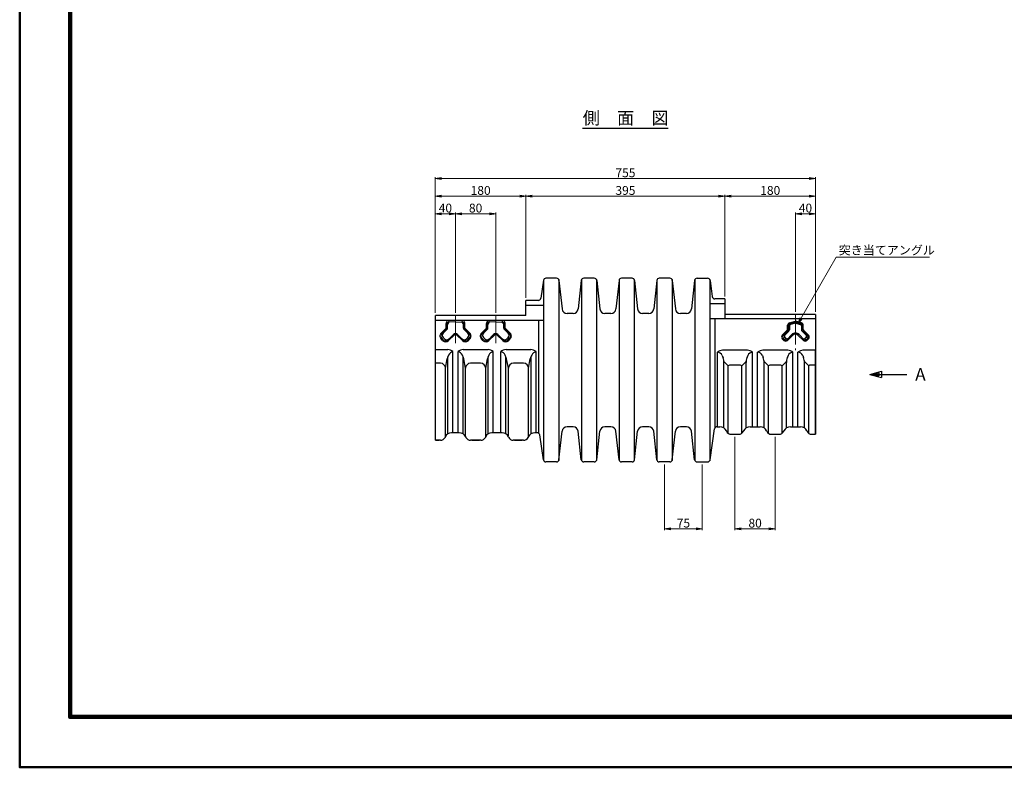
# Model space of a CAD drawing. Extents: x 0 to 4205, y 0 to 2970.
# Drawn here: x 0 to 1955, y 0 to 1485 of the extents above; entities that cross this region are included whole.
import ezdxf
from ezdxf.enums import TextEntityAlignment as Align

# ---------------------------------------------------------------- set-up
doc = ezdxf.new("R2010")
doc.units = 0
doc.header["$LTSCALE"] = 5
doc.header["$PDMODE"] = 35
doc.linetypes.add('SXF_一点鎖線', pattern=[18.5, 12, -1.5, 3.5, -1.5])
doc.layers.get('0').update_dxf_attribs({"linetype": 'CONTINUOUS', "lineweight": 5})
doc.layers.get('Defpoints').update_dxf_attribs({"linetype": 'CONTINUOUS', "lineweight": 5})
for name, color, linetype, lineweight in [('D-BMK', 2, 'SXF_一点鎖線', 13), ('D-STR', 1, 'CONTINUOUS', 25), ('D-STR-DIM', 7, 'CONTINUOUS', 13), ('D-STR-HTXT', 7, 'CONTINUOUS', 13), ('D-TTL', 2, 'CONTINUOUS', 140), ('D-TTL-FRAM', 2, 'CONTINUOUS', 50), ('D-TTL-LINE', 7, 'CONTINUOUS', 25), ('D-TTL-TXT', 7, 'CONTINUOUS', 25)]:
    doc.layers.add(name, color=color, linetype=linetype, lineweight=lineweight)
doc.styles.add('ＭＳ ゴシック', font='txt')
doc.dimstyles.new('DIM05', dxfattribs={"dimscale": 5, "dimtxt": 3.5, "dimasz": 2.5, "dimexe": 0.5, "dimexo": 1, "dimgap": 0.5, "dimtad": 1, "dimdec": 0, "dimzin": 1, "dimdsep": 46, "dimtxsty": 'ＭＳ ゴシック', "dimblk": 'OPEN', "dimcen": 1, "dimclrd": 256, "dimclre": 256, "dimaunit": 1, "dimazin": 0, "dimtfac": 1, "dimtdec": 0, "dimtmove": 2, "dimatfit": 3, "dimldrblk": 'OPEN', "dimfxl": 1, "dimtolj": 1, "dimtzin": 0, "dimlwd": -1, "dimlwe": -1, "dimarcsym": 0})

# ---------------------------------------------------------------- blocks, each defined once
blk = doc.blocks.new('_Open')
at = {"color": 0, "linetype": 'ByBlock', "lineweight": -2}
for p, q in [((-1, 0.17), (0, 0)), ((-1, -0.17), (0, 0)), ((0, 0), (-1, 0))]:
    blk.add_line(p, q, dxfattribs=at)
blk = doc.blocks.new('*D9')
at = {"layer": 'D-STR-DIM', "linetype": 'Continuous', "transparency": 16777216}
for p, q in [((1540.3, 904.5), (1540.3, 1102)), ((1552.8, 1099.5), (1567.8, 1099.5)), ((1580.3, 904.5), (1580.3, 1102))]:
    blk.add_line(p, q, dxfattribs=at)
at = {"layer": 'Defpoints', "color": 0, "linetype": 'Continuous', "transparency": 16777216}
for p in [(1580.3, 1099.5), (1540.3, 899.5), (1580.3, 899.5)]:
    blk.add_point(p, dxfattribs=at)
at = {"layer": 'D-STR-DIM', "linetype": 'Continuous', "transparency": 16777216, "xscale": 12.5, "yscale": 12.5, "zscale": 12.5, "rotation": 180}
blk.add_blockref('_Open', (1540.3, 1099.5), dxfattribs=at)
at = {"layer": 'D-STR-DIM', "linetype": 'Continuous', "transparency": 16777216, "xscale": 12.5, "yscale": 12.5, "zscale": 12.5}
blk.add_blockref('_Open', (1580.3, 1099.5), dxfattribs=at)
at = {"layer": 'D-STR-DIM', "color": 0, "linetype": 'Continuous', "transparency": 16777216, "insert": (1560.3, 1110.8), "char_height": 17.5, "attachment_point": 5, "style": 'ＭＳ ゴシック'}
blk.add_mtext('\\A1;40', dxfattribs=at)
blk = doc.blocks.new('*D10')
at = {"layer": 'D-STR-DIM', "transparency": 16777216}
for p, q in [((1420.3, 656.5), (1420.3, 471.2)), ((1500.3, 656.5), (1500.3, 471.2)), ((1432.8, 473.7), (1487.8, 473.7))]:
    blk.add_line(p, q, dxfattribs=at)
at = {"layer": 'Defpoints', "color": 0, "transparency": 16777216}
for p in [(1420.3, 661.5), (1500.3, 661.5), (1500.3, 473.7)]:
    blk.add_point(p, dxfattribs=at)
at = {"layer": 'D-STR-DIM', "transparency": 16777216, "xscale": 12.5, "yscale": 12.5, "zscale": 12.5, "rotation": 180}
blk.add_blockref('_Open', (1420.3, 473.7), dxfattribs=at)
at = {"layer": 'D-STR-DIM', "transparency": 16777216, "xscale": 12.5, "yscale": 12.5, "zscale": 12.5}
blk.add_blockref('_Open', (1500.3, 473.7), dxfattribs=at)
at = {"layer": 'D-STR-DIM', "color": 0, "transparency": 16777216, "insert": (1460.3, 485), "char_height": 17.5, "attachment_point": 5, "style": 'ＭＳ ゴシック'}
blk.add_mtext('\\A1;80', dxfattribs=at)
blk = doc.blocks.new('*D11')
at = {"layer": 'D-STR-DIM', "transparency": 16777216}
for p, q in [((1280.4, 601.5), (1280.4, 471.2)), ((1355.4, 601.5), (1355.4, 471.2)), ((1342.9, 473.7), (1292.9, 473.7))]:
    blk.add_line(p, q, dxfattribs=at)
at = {"layer": 'Defpoints', "color": 0, "transparency": 16777216}
for p in [(1280.4, 606.5), (1355.4, 606.5), (1280.4, 473.7)]:
    blk.add_point(p, dxfattribs=at)
at = {"layer": 'D-STR-DIM', "transparency": 16777216, "xscale": 12.5, "yscale": 12.5, "zscale": 12.5, "rotation": 180}
blk.add_blockref('_Open', (1280.4, 473.7), dxfattribs=at)
at = {"layer": 'D-STR-DIM', "transparency": 16777216, "xscale": 12.5, "yscale": 12.5, "zscale": 12.5}
blk.add_blockref('_Open', (1355.4, 473.7), dxfattribs=at)
at = {"layer": 'D-STR-DIM', "color": 0, "transparency": 16777216, "insert": (1317.9, 485), "char_height": 17.5, "attachment_point": 5, "style": 'ＭＳ ゴシック'}
blk.add_mtext('\\A1;75', dxfattribs=at)
blk = doc.blocks.new('*D12')
at = {"layer": 'D-STR-DIM', "linetype": 'Continuous', "transparency": 16777216}
for p, q in [((865.3, 902.5), (865.3, 1102)), ((932.8, 1099.5), (877.8, 1099.5)), ((945.3, 902.5), (945.3, 1102))]:
    blk.add_line(p, q, dxfattribs=at)
at = {"layer": 'Defpoints', "color": 0, "linetype": 'Continuous', "transparency": 16777216}
for p in [(865.3, 1099.5), (865.3, 897.5), (945.3, 897.5)]:
    blk.add_point(p, dxfattribs=at)
at = {"layer": 'D-STR-DIM', "linetype": 'Continuous', "transparency": 16777216, "xscale": 12.5, "yscale": 12.5, "zscale": 12.5, "rotation": 180}
blk.add_blockref('_Open', (865.3, 1099.5), dxfattribs=at)
at = {"layer": 'D-STR-DIM', "linetype": 'Continuous', "transparency": 16777216, "xscale": 12.5, "yscale": 12.5, "zscale": 12.5}
blk.add_blockref('_Open', (945.3, 1099.5), dxfattribs=at)
at = {"layer": 'D-STR-DIM', "color": 0, "linetype": 'Continuous', "transparency": 16777216, "insert": (905.3, 1110.8), "char_height": 17.5, "attachment_point": 5, "style": 'ＭＳ ゴシック'}
blk.add_mtext('\\A1;80', dxfattribs=at)
blk = doc.blocks.new('*D13')
at = {"layer": 'D-STR-DIM', "linetype": 'Continuous', "transparency": 16777216}
for p, q in [((825.3, 902.5), (825.3, 1102)), ((852.8, 1099.5), (837.8, 1099.5)), ((865.3, 902.5), (865.3, 1102))]:
    blk.add_line(p, q, dxfattribs=at)
at = {"layer": 'Defpoints', "color": 0, "linetype": 'Continuous', "transparency": 16777216}
for p in [(825.3, 1099.5), (825.3, 897.5), (865.3, 897.5)]:
    blk.add_point(p, dxfattribs=at)
at = {"layer": 'D-STR-DIM', "linetype": 'Continuous', "transparency": 16777216, "xscale": 12.5, "yscale": 12.5, "zscale": 12.5, "rotation": 180}
blk.add_blockref('_Open', (825.3, 1099.5), dxfattribs=at)
at = {"layer": 'D-STR-DIM', "linetype": 'Continuous', "transparency": 16777216, "xscale": 12.5, "yscale": 12.5, "zscale": 12.5}
blk.add_blockref('_Open', (865.3, 1099.5), dxfattribs=at)
at = {"layer": 'D-STR-DIM', "color": 0, "linetype": 'Continuous', "transparency": 16777216, "insert": (845.3, 1110.8), "char_height": 17.5, "attachment_point": 5, "style": 'ＭＳ ゴシック'}
blk.add_mtext('\\A1;40', dxfattribs=at)
blk = doc.blocks.new('*D14')
at = {"layer": 'D-STR-DIM', "linetype": 'Continuous', "transparency": 16777216}
for p, q in [((825.3, 902.5), (825.3, 1137)), ((837.8, 1134.5), (992.8, 1134.5)), ((1005.3, 932.5), (1005.3, 1137))]:
    blk.add_line(p, q, dxfattribs=at)
at = {"layer": 'Defpoints', "color": 0, "linetype": 'Continuous', "transparency": 16777216}
for p in [(1005.3, 1134.5), (1005.3, 927.5), (825.3, 897.5)]:
    blk.add_point(p, dxfattribs=at)
at = {"layer": 'D-STR-DIM', "linetype": 'Continuous', "transparency": 16777216, "xscale": 12.5, "yscale": 12.5, "zscale": 12.5, "rotation": 180}
blk.add_blockref('_Open', (825.3, 1134.5), dxfattribs=at)
at = {"layer": 'D-STR-DIM', "linetype": 'Continuous', "transparency": 16777216, "xscale": 12.5, "yscale": 12.5, "zscale": 12.5}
blk.add_blockref('_Open', (1005.3, 1134.5), dxfattribs=at)
at = {"layer": 'D-STR-DIM', "color": 0, "linetype": 'Continuous', "transparency": 16777216, "insert": (915.3, 1145.8), "char_height": 17.5, "attachment_point": 5, "style": 'ＭＳ ゴシック'}
blk.add_mtext('\\A1;180', dxfattribs=at)
blk = doc.blocks.new('*D15')
at = {"layer": 'D-STR-DIM', "linetype": 'Continuous', "transparency": 16777216}
for p, q in [((825.3, 902.5), (825.3, 1172)), ((837.8, 1169.5), (1567.8, 1169.5)), ((1580.3, 904.5), (1580.3, 1172))]:
    blk.add_line(p, q, dxfattribs=at)
at = {"layer": 'Defpoints', "color": 0, "linetype": 'Continuous', "transparency": 16777216}
for p in [(1580.3, 1169.5), (1580.3, 899.5), (825.3, 897.5)]:
    blk.add_point(p, dxfattribs=at)
at = {"layer": 'D-STR-DIM', "linetype": 'Continuous', "transparency": 16777216, "xscale": 12.5, "yscale": 12.5, "zscale": 12.5, "rotation": 180}
blk.add_blockref('_Open', (825.3, 1169.5), dxfattribs=at)
at = {"layer": 'D-STR-DIM', "linetype": 'Continuous', "transparency": 16777216, "xscale": 12.5, "yscale": 12.5, "zscale": 12.5}
blk.add_blockref('_Open', (1580.3, 1169.5), dxfattribs=at)
at = {"layer": 'D-STR-DIM', "color": 0, "linetype": 'Continuous', "transparency": 16777216, "insert": (1202.8, 1180.8), "char_height": 17.5, "attachment_point": 5, "style": 'ＭＳ ゴシック'}
blk.add_mtext('\\A1;755', dxfattribs=at)
blk = doc.blocks.new('*D16')
at = {"layer": 'D-STR-DIM', "linetype": 'Continuous', "transparency": 16777216}
for p, q in [((1005.3, 932.5), (1005.3, 1137)), ((1017.8, 1134.5), (1387.8, 1134.5)), ((1400.3, 935.5), (1400.3, 1137))]:
    blk.add_line(p, q, dxfattribs=at)
at = {"layer": 'Defpoints', "color": 0, "linetype": 'Continuous', "transparency": 16777216}
for p in [(1400.3, 1134.5), (1005.3, 927.5), (1400.3, 930.5)]:
    blk.add_point(p, dxfattribs=at)
at = {"layer": 'D-STR-DIM', "linetype": 'Continuous', "transparency": 16777216, "xscale": 12.5, "yscale": 12.5, "zscale": 12.5, "rotation": 180}
blk.add_blockref('_Open', (1005.3, 1134.5), dxfattribs=at)
at = {"layer": 'D-STR-DIM', "linetype": 'Continuous', "transparency": 16777216, "xscale": 12.5, "yscale": 12.5, "zscale": 12.5}
blk.add_blockref('_Open', (1400.3, 1134.5), dxfattribs=at)
at = {"layer": 'D-STR-DIM', "color": 0, "linetype": 'Continuous', "transparency": 16777216, "insert": (1202.8, 1145.8), "char_height": 17.5, "attachment_point": 5, "style": 'ＭＳ ゴシック'}
blk.add_mtext('\\A1;395', dxfattribs=at)
blk = doc.blocks.new('*D17')
at = {"layer": 'D-STR-DIM', "linetype": 'Continuous', "transparency": 16777216}
for p, q in [((1400.3, 935.5), (1400.3, 1137)), ((1412.8, 1134.5), (1567.8, 1134.5)), ((1580.3, 904.5), (1580.3, 1137))]:
    blk.add_line(p, q, dxfattribs=at)
at = {"layer": 'Defpoints', "color": 0, "linetype": 'Continuous', "transparency": 16777216}
for p in [(1580.3, 1134.5), (1400.3, 930.5), (1580.3, 899.5)]:
    blk.add_point(p, dxfattribs=at)
at = {"layer": 'D-STR-DIM', "linetype": 'Continuous', "transparency": 16777216, "xscale": 12.5, "yscale": 12.5, "zscale": 12.5, "rotation": 180}
blk.add_blockref('_Open', (1400.3, 1134.5), dxfattribs=at)
at = {"layer": 'D-STR-DIM', "linetype": 'Continuous', "transparency": 16777216, "xscale": 12.5, "yscale": 12.5, "zscale": 12.5}
blk.add_blockref('_Open', (1580.3, 1134.5), dxfattribs=at)
at = {"layer": 'D-STR-DIM', "color": 0, "linetype": 'Continuous', "transparency": 16777216, "insert": (1490.3, 1145.8), "char_height": 17.5, "attachment_point": 5, "style": 'ＭＳ ゴシック'}
blk.add_mtext('\\A1;180', dxfattribs=at)

msp = doc.modelspace()

# ---------------------------------------------------------------- linework, layer by layer
at = {"layer": 'D-BMK'}
for p, q in [((1540.32, 899.51), (1540.32, 828.47)), ((865.32, 897.51), (865.32, 842.53)), ((945.32, 897.51), (945.32, 842.53))]:
    msp.add_line(p, q, dxfattribs=at)
at = {"layer": 'D-STR'}
for p, q in [((1040.07, 967.44), (1034.79, 931.78)), ((1040.32, 968.32), (1040.32, 609.71)), ((1040.32, 968.32), (1040.32, 609.71)), ((1065.86, 971.51), (1044.98, 971.51)), ((1070.32, 968.78), (1070.32, 609.25)), ((1070.83, 967.05), (1076.9, 910.44)), ((1115.01, 967.05), (1108.95, 910.44)), ((1115.32, 968.32), (1115.32, 609.74)), ((1140.86, 971.51), (1119.98, 971.51)), ((1145.32, 968.78), (1145.32, 609.25)), ((1145.83, 967.05), (1151.9, 910.44)), ((1190.01, 967.05), (1183.95, 910.44)), ((1190.32, 968.32), (1190.32, 609.71)), ((1215.86, 971.51), (1194.98, 971.51)), ((1220.32, 968.78), (1220.32, 609.25)), ((1220.83, 967.05), (1226.9, 910.44)), ((1265.01, 967.05), (1258.95, 910.44)), ((1265.32, 968.32), (1265.32, 609.71)), ((1290.86, 971.51), (1269.98, 971.51)), ((1295.32, 968.78), (1295.32, 609.25)), ((1295.83, 967.05), (1301.9, 910.44)), ((1340.01, 967.05), (1333.95, 910.44)), ((1340.32, 968.32), (1340.32, 609.71)), ((1344.98, 971.51), (1365.86, 971.51)), ((1370.32, 968.78), (1370.32, 608.9)), ((1370.32, 968.78), (1370.32, 608.9)), ((1370.83, 967.05), (1375.1, 934.86)), ((1370.32, 939.02), (1370.32, 652.97)), ((1029.84, 927.51), (1005.32, 927.51)), ((1005.32, 897.51), (1005.32, 927.51)), ((1400.42, 920.51), (1370.42, 920.51)), ((1400.32, 930.51), (1380.06, 930.51)), ((1400.32, 930.51), (1400.32, 890.51)), ((1040.32, 917.51), (1005.32, 917.51)), ((1099.01, 901.51), (1086.84, 901.51)), ((1174.01, 901.51), (1161.84, 901.51)), ((1249.01, 901.51), (1236.84, 901.51)), ((1324.01, 901.51), (1311.84, 901.51)), ((1580.32, 899.51), (1400.32, 899.51)), ((1580.32, 899.51), (1580.32, 661.51)), ((1005.32, 897.51), (825.32, 897.51)), ((825.32, 649.51), (825.32, 897.51)), ((1040.32, 887.51), (825.32, 887.51)), ((846.6, 872.14), (846.6, 881.59)), ((848.52, 872.54), (848.52, 881.03)), ((851.24, 883.44), (851.91, 884.1)), ((865.32, 884.76), (853.03, 883.93)), ((865.32, 884.76), (877.61, 883.93)), ((879.4, 883.44), (878.74, 884.1)), ((882.12, 872.54), (882.12, 881.03)), ((884.04, 872.14), (884.04, 881.59)), ((926.6, 872.14), (926.6, 881.59)), ((928.52, 872.54), (928.52, 881.03)), ((931.24, 883.44), (931.91, 884.1)), ((945.32, 884.76), (933.03, 883.93)), ((945.32, 884.76), (957.61, 883.93)), ((959.4, 883.44), (958.74, 884.1)), ((962.12, 872.54), (962.12, 881.03)), ((964.04, 872.14), (964.04, 881.59)), ((1030.32, 887.51), (1030.32, 663.81)), ((1580.32, 890.51), (1370.32, 890.51)), ((1380.32, 890.51), (1380.32, 673.89)), ((1528.49, 882.85), (1540.32, 886)), ((1528.92, 880.98), (1540.32, 884.02)), ((1528.93, 880.98), (1530.54, 879.7)), ((1540.32, 882.34), (1530.53, 879.7)), ((1552.15, 882.85), (1540.32, 886)), ((1551.72, 880.98), (1540.32, 884.02)), ((1540.32, 882.34), (1550.11, 879.7)), ((1551.71, 880.98), (1550.1, 879.7)), ((836.71, 862.25), (846.6, 872.14)), ((847.65, 870.42), (837.91, 860.68)), ((848.61, 870.06), (840.77, 862.22)), ((849.49, 872.18), (849.49, 879.19)), ((881.16, 872.18), (881.16, 879.19)), ((882.03, 870.06), (889.87, 862.22)), ((882.99, 870.42), (892.73, 860.68)), ((893.93, 862.25), (884.04, 872.14)), ((916.71, 862.25), (926.6, 872.14)), ((927.65, 870.42), (917.91, 860.68)), ((928.61, 870.06), (920.77, 862.22)), ((929.49, 872.18), (929.49, 879.19)), ((961.16, 872.18), (961.16, 879.19)), ((962.03, 870.06), (969.87, 862.22)), ((962.99, 870.42), (972.73, 860.68)), ((973.93, 862.25), (964.04, 872.14)), ((1514.23, 858.23), (1524.19, 868.19)), ((1515.4, 856.64), (1525.82, 867.05)), ((1527.13, 866.09), (1519.31, 858.33)), ((1524.77, 869.6), (1524.77, 878.02)), ((1526.69, 869.18), (1526.69, 878.08)), ((1526.69, 877.95), (1528.31, 876.82)), ((1528.31, 876.8), (1528.31, 868.93)), ((1553.95, 877.95), (1552.33, 876.82)), ((1552.33, 876.8), (1552.33, 868.93)), ((1553.51, 866.09), (1561.33, 858.33)), ((1553.95, 869.18), (1553.95, 878.08)), ((1565.24, 856.64), (1554.83, 867.05)), ((1555.87, 869.6), (1555.87, 878.02)), ((1566.41, 858.23), (1556.45, 868.19)), ((840.31, 847.4), (836.77, 850.88)), ((841.43, 848.68), (837.91, 852.2)), ((843.53, 850.89), (840.71, 853.79)), ((849.92, 848.68), (861.08, 859.84)), ((862.49, 858.37), (851.57, 847.45)), ((868.15, 858.37), (879.07, 847.45)), ((880.72, 848.68), (869.56, 859.84)), ((887.11, 850.89), (889.93, 853.79)), ((889.21, 848.68), (892.73, 852.2)), ((890.33, 847.4), (893.87, 850.88)), ((920.31, 847.4), (916.77, 850.88)), ((921.43, 848.68), (917.91, 852.2)), ((923.53, 850.89), (920.71, 853.79)), ((929.92, 848.68), (941.08, 859.84)), ((942.49, 858.37), (931.57, 847.45)), ((948.15, 858.37), (959.07, 847.45)), ((960.72, 848.68), (949.56, 859.84)), ((967.11, 850.89), (969.93, 853.79)), ((969.21, 848.68), (972.73, 852.2)), ((970.33, 847.4), (973.87, 850.88)), ((1517.42, 847.91), (1514.2, 851.19)), ((1515.29, 852.51), (1519.48, 853.9)), ((1518.7, 849.1), (1515.4, 852.4)), ((1519, 857.97), (1515.59, 856.83)), ((1521.46, 851.92), (1518.71, 849.08)), ((1521.83, 851.54), (1519.3, 854.08)), ((1533.22, 859.46), (1522.95, 849.1)), ((1534.66, 858.01), (1524.53, 847.88)), ((1545.98, 858.01), (1556.11, 847.88)), ((1547.42, 859.46), (1557.69, 849.1)), ((1558.81, 851.54), (1561.34, 854.08)), ((1559.18, 851.92), (1561.93, 849.08)), ((1565.35, 852.51), (1561.16, 853.9)), ((1561.64, 857.97), (1565.05, 856.83)), ((1561.94, 849.1), (1565.24, 852.4)), ((1563.22, 847.91), (1566.44, 851.19)), ((825.32, 829.64), (849.89, 829.64)), ((860.32, 664.5), (860.32, 825.64)), ((870.32, 664.5), (870.32, 825.64)), ((880.75, 829.64), (929.89, 829.64)), ((940.32, 664.5), (940.32, 825.64)), ((955.32, 664.5), (955.32, 825.64)), ((965.75, 829.64), (1014.89, 829.64)), ((1025.32, 664.5), (1025.32, 825.64)), ((1385.32, 676.51), (1385.32, 824.47)), ((1445.35, 828.47), (1395.29, 828.47)), ((1455.32, 676.51), (1455.32, 824.47)), ((1465.32, 676.51), (1465.32, 824.47)), ((1525.35, 828.47), (1475.29, 828.47)), ((1535.32, 676.51), (1535.32, 824.47)), ((1545.32, 676.51), (1545.32, 824.47)), ((1580.32, 828.47), (1555.29, 828.47)), ((1580.32, 828.47), (1555.29, 828.47)), ((1580.32, 661.5), (1580.32, 827.97)), ((835.32, 802.64), (825.32, 802.64)), ((845.32, 792.64), (848.88, 811.63)), ((850.32, 662.39), (850.32, 815.73)), ((880.32, 662.52), (880.32, 815.73)), ((885.32, 792.64), (881.76, 811.63)), ((915.32, 802.64), (895.32, 802.64)), ((925.32, 792.64), (928.88, 811.63)), ((930.32, 662.39), (930.32, 815.73)), ((965.32, 662.52), (965.32, 815.73)), ((970.32, 792.64), (966.76, 811.63)), ((1000.32, 802.64), (980.32, 802.64)), ((1010.32, 792.64), (1013.88, 811.63)), ((1015.32, 662.39), (1015.32, 815.73)), ((1394.73, 818.06), (1396.53, 813.37)), ((1398.32, 674.06), (1398.32, 806.88)), ((1398.32, 805.94), (1406.82, 797.5)), ((1442.32, 805.94), (1433.82, 797.5)), ((1442.32, 674.06), (1442.32, 806.47)), ((1445.91, 818.06), (1444.11, 813.37)), ((1474.73, 818.06), (1476.53, 813.37)), ((1478.32, 674.06), (1478.32, 806.88)), ((1478.32, 805.94), (1486.82, 797.5)), ((1522.32, 805.94), (1513.82, 797.5)), ((1522.32, 674.06), (1522.32, 806.47)), ((1525.91, 818.06), (1524.11, 813.37)), ((1554.73, 818.06), (1556.53, 813.37)), ((1558.32, 674.06), (1558.32, 806.88)), ((1558.32, 805.94), (1566.82, 797.5)), ((845.32, 656.98), (845.32, 792.64)), ((885.32, 657.54), (885.32, 792.64)), ((925.32, 656.98), (925.32, 792.64)), ((970.32, 657.54), (970.32, 792.64)), ((1010.32, 656.98), (1010.32, 792.64)), ((1406.82, 663.4), (1406.82, 797.5)), ((1428.86, 798.97), (1411.78, 798.97)), ((1433.82, 663.4), (1433.82, 797.51)), ((1486.82, 663.4), (1486.82, 797.5)), ((1508.86, 798.97), (1491.78, 798.97)), ((1513.82, 663.4), (1513.82, 797.51)), ((1566.82, 663.34), (1566.82, 797.5)), ((1580.32, 798.97), (1571.78, 798.97)), ((1070.83, 610.98), (1076.9, 667.59)), ((1099.01, 676.51), (1086.84, 676.51)), ((1115.01, 610.98), (1108.95, 667.59)), ((1145.83, 610.98), (1151.9, 667.59)), ((1174.01, 676.51), (1161.84, 676.51)), ((1190.01, 610.98), (1183.95, 667.59)), ((1220.83, 610.98), (1226.9, 667.59)), ((1249.01, 676.51), (1236.84, 676.51)), ((1265.01, 610.98), (1258.95, 667.59)), ((1295.83, 610.98), (1301.9, 667.59)), ((1324.01, 676.51), (1311.84, 676.51)), ((1340.01, 610.98), (1333.95, 667.59)), ((1371.01, 610.81), (1379.77, 672.22)), ((1384.72, 676.51), (1390.4, 676.51)), ((1403.17, 668.25), (1403.55, 667.42)), ((1437.47, 668.25), (1437.09, 667.42)), ((1450.24, 676.51), (1470.4, 676.51)), ((1483.17, 668.25), (1483.55, 667.42)), ((1517.47, 668.25), (1517.09, 667.42)), ((1530.24, 676.51), (1550.4, 676.51)), ((1562.94, 668.78), (1563.55, 667.42)), ((1563.17, 668.25), (1563.55, 667.42)), ((1563.17, 668.25), (1563.55, 667.42)), ((825.32, 649.51), (832.97, 649.51)), ((835.47, 649.51), (825.32, 649.51)), ((844.97, 656.25), (844.59, 655.42)), ((872.9, 664.51), (857.74, 664.51)), ((885.67, 656.25), (886.05, 655.42)), ((885.67, 656.25), (886.05, 655.42)), ((915.47, 649.51), (895.09, 649.51)), ((897.67, 649.51), (912.97, 649.51)), ((924.97, 656.25), (924.59, 655.42)), ((957.9, 664.51), (937.74, 664.51)), ((970.67, 656.25), (971.05, 655.42)), ((970.67, 656.25), (971.05, 655.42)), ((1000.47, 649.51), (980.17, 649.51)), ((982.67, 649.51), (997.97, 649.51)), ((1009.97, 656.25), (1009.59, 655.42)), ((1027.76, 664.51), (1022.74, 664.51)), ((1040.07, 610.58), (1032.71, 660.25)), ((1412.67, 661.51), (1427.97, 661.51)), ((1412.67, 661.51), (1427.97, 661.51)), ((1492.67, 661.51), (1507.97, 661.51)), ((1572.67, 661.51), (1580.32, 661.51)), ((1572.67, 661.51), (1580.32, 661.51)), ((1065.86, 606.51), (1044.98, 606.51)), ((1140.86, 606.51), (1119.98, 606.51)), ((1215.86, 606.51), (1194.98, 606.51)), ((1290.86, 606.51), (1269.98, 606.51)), ((1344.98, 606.51), (1365.86, 606.51))]:
    msp.add_line(p, q, dxfattribs=at)
at = {"layer": 'D-STR', "lineweight": 13}
for p, q in [((851.74, 884.02), (853.03, 883.93)), ((878.9, 884.02), (877.61, 883.93)), ((931.74, 884.02), (933.03, 883.93)), ((958.9, 884.02), (957.61, 883.93))]:
    msp.add_line(p, q, dxfattribs=at)
at = {"layer": 'D-STR'}
for centre, radius, start, end in [((1044.98, 966.51), 5, 90, 173.8866), ((1065.86, 966.51), 5, 6.1134, 90), ((1119.98, 966.51), 5, 90, 173.8866), ((1140.86, 966.51), 5, 6.1134, 90), ((1194.98, 966.51), 5, 90, 173.8866), ((1215.86, 966.51), 5, 6.1134, 90), ((1269.98, 966.51), 5, 90, 173.8866), ((1290.86, 966.51), 5, 6.1134, 90), ((1344.98, 966.51), 5, 90, 173.8866), ((1365.86, 966.51), 5, 6.1134, 90), ((1029.84, 932.51), 5, 270, 351.56913), ((1380.06, 935.51), 5, 187.55106, 270), ((1086.84, 911.51), 10, 186.1134, 270), ((1099.01, 911.51), 10, 270, 353.8866), ((1161.84, 911.51), 10, 186.1134, 270), ((1174.01, 911.51), 10, 270, 353.8866), ((1236.84, 911.51), 10, 186.1134, 270), ((1249.01, 911.51), 10, 270, 353.8866), ((1311.84, 911.51), 10, 186.1134, 270), ((1324.01, 911.51), 10, 270, 353.8866), ((854.64, 881.16), 8.05, 134.02151, 176.9627), ((850.44, 885.51), 2, 90, 134.02151), ((855.49, 879.19), 6, 134.97631, 180), ((850.49, 885.51), 2, 314.97631, 90), ((880.15, 885.51), 2, 90, 225.02369), ((875.16, 879.19), 6, 0, 45.02369), ((880.2, 885.51), 2, 45.97849, 90), ((876, 881.16), 8.05, 3.0373, 45.97849), ((934.64, 881.16), 8.05, 134.02151, 176.9627), ((930.44, 885.51), 2, 90, 134.02151), ((935.49, 879.19), 6, 134.97631, 180), ((930.49, 885.51), 2, 314.97631, 90), ((960.15, 885.51), 2, 90, 225.02369), ((955.16, 879.19), 6, 0, 45.02369), ((960.2, 885.51), 2, 45.97849, 90), ((956, 881.16), 8.05, 3.0373, 45.97849), ((1529.77, 878.02), 5, 104.91361, 180), ((1529.69, 878.08), 3, 104.95032, 180), ((1550.95, 878.08), 3, 0, 75.04968), ((1550.87, 878.02), 5, 0, 75.08639), ((845.01, 857.97), 6, 135, 224.19354), ((845.52, 872.54), 3, 315, 0), ((846.49, 872.18), 3, 315, 0), ((865.32, 855.59), 6, 45.00015, 134.99985), ((884.16, 872.18), 3, 180, 225), ((885.12, 872.54), 3, 180, 225), ((885.63, 857.97), 6, 315.80646, 45), ((925.01, 857.97), 6, 135, 224.19354), ((925.52, 872.54), 3, 315, 0), ((926.49, 872.18), 3, 315, 0), ((945.32, 855.59), 6, 45.00015, 134.99985), ((964.16, 872.18), 3, 180, 225), ((965.12, 872.54), 3, 180, 225), ((965.63, 857.97), 6, 315.80646, 45), ((1522.77, 869.6), 2, 315.00014, 0), ((1523.69, 869.18), 3, 314.99986, 0), ((1524.31, 868.93), 4, 314.79459, 0), ((1531.31, 876.8), 3, 105.10643, 180), ((1540.32, 852.41), 10, 44.79042, 135.20958), ((1540.32, 852.36), 8, 45.00014, 134.99986), ((1549.33, 876.8), 3, 0, 74.89357), ((1556.33, 868.93), 4, 180, 225.20541), ((1556.95, 869.18), 3, 180, 225.00014), ((1557.87, 869.6), 2, 180, 224.99986), ((845.92, 853.11), 8, 225.53603, 315.00014), ((845.67, 852.92), 6, 224.99955, 314.99985), ((847.83, 855.07), 6, 224.19354, 314.99985), ((865.32, 855.54), 4, 44.99986, 135.00014), ((882.81, 855.07), 6, 225.00015, 315.80646), ((884.72, 853.11), 8, 224.99986, 314.46397), ((884.97, 852.92), 6, 225.00015, 315.00045), ((925.92, 853.11), 8, 225.53603, 315.00014), ((925.67, 852.92), 6, 224.99955, 314.99985), ((927.83, 855.07), 6, 224.19354, 314.99985), ((945.32, 855.54), 4, 44.99986, 135.00014), ((962.81, 855.07), 6, 225.00015, 315.80646), ((964.72, 853.11), 8, 224.99986, 314.46397), ((964.97, 852.92), 6, 225.00015, 315.00045), ((1517.77, 854.7), 5, 135.00014, 224.49284), ((1517.52, 854.52), 3, 134.99986, 224.99917), ((1520.99, 851.41), 5, 224.49284, 314.99986), ((1521.42, 856.2), 3, 134.79459, 224.99785), ((1520.82, 851.22), 3, 224.99917, 315.20958), ((1523.6, 853.31), 2.5, 224.99785, 315.20958), ((1557.04, 853.31), 2.5, 224.79042, 315.00215), ((1559.65, 851.41), 5, 225.00014, 315.50716), ((1559.82, 851.22), 3, 224.79042, 315.00083), ((1559.22, 856.2), 3, 315.00215, 45.20541), ((1563.12, 854.52), 3, 315.00083, 45.00014), ((1562.87, 854.7), 5, 315.50716, 44.99986), ((850.12, 814.64), 15, 47.15648, 90.88696), ((862.96, 813.6), 12.33, 102.35493, 156.39842), ((880.52, 814.64), 15, 89.11304, 132.84352), ((867.68, 813.6), 12.33, 23.60158, 77.64507), ((930.12, 814.64), 15, 47.15648, 90.88696), ((942.96, 813.6), 12.33, 102.35493, 156.39842), ((965.52, 814.64), 15, 89.11304, 132.84352), ((952.68, 813.6), 12.33, 23.60158, 77.64507), ((1015.12, 814.64), 15, 47.15648, 90.88696), ((1027.96, 813.6), 12.33, 102.35493, 156.39842), ((1395.52, 813.47), 15, 89.11304, 132.84352), ((1385.4, 814.47), 10, 21.01115, 90.43819), ((1445.12, 813.47), 15, 47.15648, 90.88696), ((1455.24, 814.47), 10, 89.56181, 158.98885), ((1475.52, 813.47), 15, 89.11304, 132.84352), ((1465.4, 814.47), 10, 21.01115, 90.43819), ((1525.12, 813.47), 15, 47.15648, 90.88696), ((1535.24, 814.47), 10, 89.56181, 158.98885), ((1555.52, 813.47), 15, 89.11304, 132.84352), ((1545.4, 814.47), 10, 21.01115, 90.43819), ((835.32, 792.64), 10, 0, 90), ((881.43, 802.53), 33.8, 151.75129, 164.39231), ((849.21, 802.53), 33.8, 15.60769, 28.24871), ((895.32, 792.64), 10, 90, 180), ((915.32, 792.64), 10, 0, 90), ((961.43, 802.53), 33.8, 151.75129, 164.39231), ((934.21, 802.53), 33.8, 15.60769, 28.24871), ((980.32, 792.64), 10, 90, 180), ((1000.32, 792.64), 10, 0, 90), ((1046.43, 802.53), 33.8, 151.75129, 164.39231), ((1373.32, 804.08), 25, 0, 22.69314), ((1467.32, 804.08), 25, 157.30686, 180), ((1453.32, 804.08), 25, 0, 22.69314), ((1547.32, 804.08), 25, 157.30686, 180), ((1533.32, 804.08), 25, 0, 22.69314), ((1412.05, 788.97), 10, 91.55167, 121.53492), ((1428.59, 788.97), 10, 58.46508, 88.44833), ((1492.05, 788.97), 10, 91.55167, 121.53492), ((1508.59, 788.97), 10, 58.46508, 88.44833), ((1572.05, 788.97), 10, 91.55167, 121.53492), ((1086.84, 666.51), 10, 90, 173.8866), ((1099.01, 666.51), 10, 6.1134, 90), ((1161.84, 666.51), 10, 90, 173.8866), ((1174.01, 666.51), 10, 6.1134, 90), ((1236.84, 666.51), 10, 90, 173.8866), ((1249.01, 666.51), 10, 6.1134, 90), ((1311.84, 666.51), 10, 90, 173.8866), ((1324.01, 666.51), 10, 6.1134, 90), ((1384.72, 671.51), 5, 90, 171.88016), ((1390.4, 662.51), 14, 24.18597, 90), ((1412.67, 671.51), 10, 204.18597, 270), ((1427.97, 671.51), 10, 270, 335.81403), ((1427.97, 671.51), 10, 270, 335.81403), ((1450.24, 662.51), 14, 90, 155.81403), ((1470.4, 662.51), 14, 24.18597, 90), ((1492.67, 671.51), 10, 204.18597, 270), ((1507.97, 671.51), 10, 270, 335.81403), ((1530.24, 662.51), 14, 90, 155.81403), ((1550.4, 662.51), 14, 24.18597, 90), ((1550.4, 662.51), 14, 24.18597, 90), ((1572.67, 671.51), 10, 204.18597, 270), ((1572.67, 671.51), 10, 204.18597, 270), ((835.47, 659.51), 10, 270, 335.81403), ((857.74, 650.51), 14, 90, 155.81403), ((872.9, 650.51), 14, 24.18597, 90), ((895.17, 659.51), 10, 204.18597, 270), ((915.47, 659.51), 10, 270, 335.81403), ((937.74, 650.51), 14, 90, 155.81403), ((957.9, 650.51), 14, 24.18597, 90), ((980.17, 659.51), 10, 204.18597, 270), ((1000.47, 659.51), 10, 270, 335.81403), ((1022.74, 650.51), 14, 90, 155.81403), ((1027.76, 659.51), 5, 8.43087, 90), ((1044.98, 611.51), 5, 186.1134, 270), ((1065.86, 611.51), 5, 270, 353.8866), ((1119.98, 611.51), 5, 186.1134, 270), ((1140.86, 611.51), 5, 270, 353.8866), ((1194.98, 611.51), 5, 186.1134, 270), ((1215.86, 611.51), 5, 270, 353.8866), ((1269.98, 611.51), 5, 186.1134, 270), ((1290.86, 611.51), 5, 270, 353.8866), ((1344.98, 611.51), 5, 186.1134, 270), ((1365.86, 611.51), 5, 270, 353.8866)]:
    msp.add_arc(centre, radius, start, end, dxfattribs=at)
at = {"layer": 'D-STR', "lineweight": 13}
for centre, radius, start, end in [((851.52, 881.03), 3, 85.91679, 180), ((879.12, 881.03), 3, 0, 94.08321), ((931.52, 881.03), 3, 85.91679, 180), ((959.12, 881.03), 3, 0, 94.08321), ((842.37, 856.59), 8, 135.00015, 225.53603), ((842.15, 856.44), 6, 135, 224.99955), ((888.49, 856.44), 6, 315.00045, 45), ((888.27, 856.59), 8, 314.46397, 44.99985), ((922.37, 856.59), 8, 135.00015, 225.53603), ((922.15, 856.44), 6, 135, 224.99955), ((968.49, 856.44), 6, 315.00045, 45), ((968.27, 856.59), 8, 314.46397, 44.99985)]:
    msp.add_arc(centre, radius, start, end, dxfattribs=at)
at = {"layer": 'D-TTL'}
msp.add_lwpolyline([(100, 2870), (4105, 2870), (4105, 100), (100, 100)], close=True, dxfattribs=at)
at = {"layer": 'D-TTL-FRAM'}
msp.add_lwpolyline([(0, 2970), (4205, 2970), (4205, 0), (0, 0)], close=True, dxfattribs=at)
at = {"layer": 'D-TTL-LINE'}
msp.add_line((1117.7, 1269.51), (1287.94, 1269.51), dxfattribs=at)
at = {"layer": 'D-TTL-LINE', "color": 7, "linetype": 'Continuous'}
for p, q in [((1688.31, 780.51), (1711.49, 786.73)), ((1694.1, 780.51), (1705.7, 783.62)), ((1705.7, 783.62), (1705.7, 777.41)), ((1711.49, 786.73), (1711.49, 774.3)), ((1688.31, 780.51), (1711.49, 774.3)), ((1688.31, 780.51), (1761.49, 780.51)), ((1694.1, 780.51), (1705.7, 777.41))]:
    msp.add_line(p, q, dxfattribs=at)

# ---------------------------------------------------------------- texts
at = {"layer": 'D-STR-HTXT', "style": 'ＭＳ ゴシック'}
msp.add_text('突き当てアングル', height=17.5, dxfattribs=at).set_placement((1626.24, 1013.05), align=Align.BOTTOM_LEFT)
at = {"layer": 'D-TTL-TXT', "style": 'ＭＳ ゴシック'}
msp.add_text('側\u3000面\u3000図', height=25, dxfattribs=at).set_placement((1203.2, 1269.51), align=Align.BOTTOM_CENTER)
at = {"layer": 'D-TTL-TXT', "color": 7, "linetype": 'Continuous', "style": 'ＭＳ ゴシック'}
msp.add_text('A', height=25, dxfattribs=at).set_placement((1788.55, 780.51), align=Align.MIDDLE_CENTER)

# ---------------------------------------------------------------- dimensions: what is measured, and where the dimension line sits
at = {"layer": 'D-STR-DIM', "color": 7, "linetype": 'Continuous'}
for base, p1, p2, picture, middle in [((1580.32, 1169.51), (825.32, 897.51), (1580.32, 899.51), '*D15', (1202.82, 1180.76)), ((1005.32, 1134.51), (825.32, 897.51), (1005.32, 927.51), '*D14', (915.32, 1145.76)), ((1400.32, 1134.51), (1005.32, 927.51), (1400.32, 930.51), '*D16', (1202.82, 1145.76)), ((1580.32, 1134.51), (1400.32, 930.51), (1580.32, 899.51), '*D17', (1490.32, 1145.76)), ((825.32, 1099.51), (865.32, 897.51), (825.32, 897.51), '*D13', (845.32, 1110.76)), ((865.32, 1099.51), (945.32, 897.51), (865.32, 897.51), '*D12', (905.32, 1110.76)), ((1580.32, 1099.51), (1540.32, 899.51), (1580.32, 899.51), '*D9', (1560.32, 1110.76))]:
    dim = msp.add_linear_dim(base=base, p1=p1, p2=p2, dimstyle='DIM05', dxfattribs=at)
    dim.commit()
    dim.dimension.update_dxf_attribs({"geometry": picture, "text_midpoint": middle})
at = {"layer": 'D-STR-DIM'}
for base, p1, p2, picture, middle in [((1500.32, 473.72), (1420.32, 661.51), (1500.32, 661.51), '*D10', (1460.32, 484.97)), ((1280.42, 473.72), (1355.42, 606.51), (1280.42, 606.51), '*D11', (1317.92, 484.97))]:
    dim = msp.add_linear_dim(base=base, p1=p1, p2=p2, dimstyle='DIM05', dxfattribs=at)
    dim.commit()
    dim.dimension.update_dxf_attribs({"geometry": picture, "text_midpoint": middle})

# ---------------------------------------------------------------- leaders
at = {"layer": 'D-STR-DIM', "color": 7, "linetype": 'Continuous'}
msp.add_leader([(1545.21, 881.02), (1621.44, 1013.05), (1806.41, 1013.05)], dimstyle='DIM05', dxfattribs=at)

doc.saveas('drawing.dxf')
